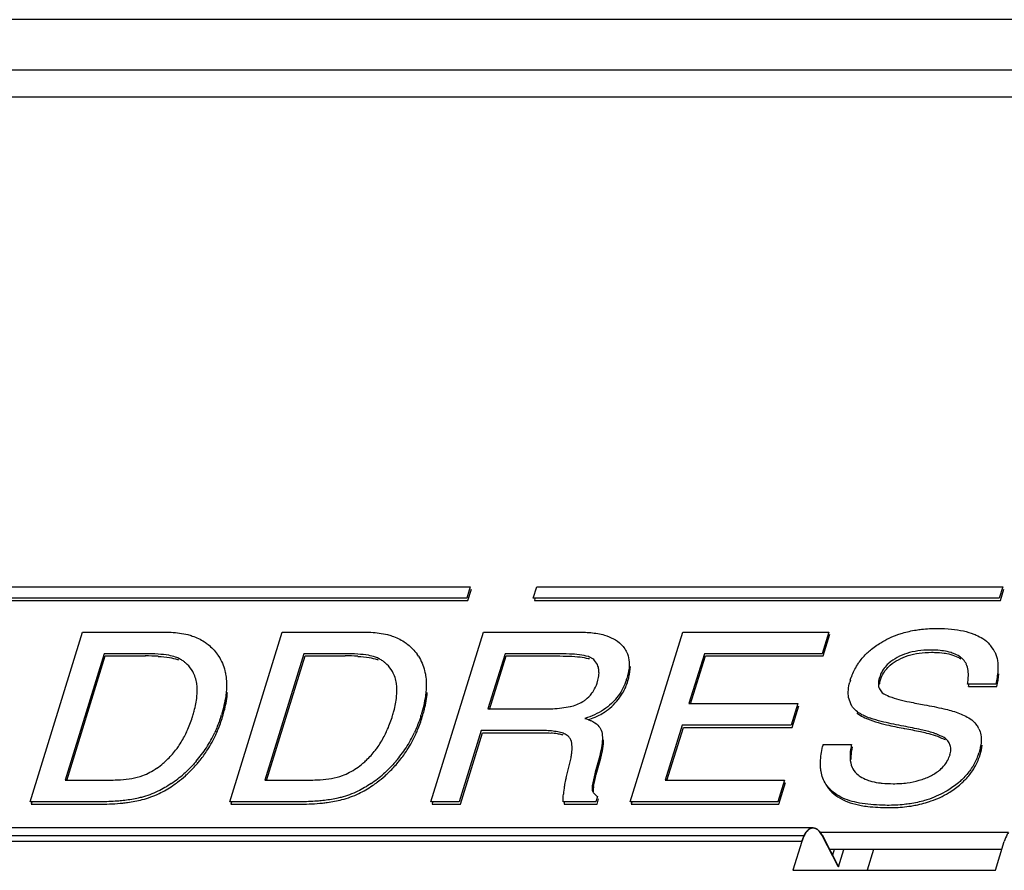
# Model space of a CAD drawing. Units: millimetres. Extents: x 0 to 420, y 0 to 297.
# Drawn here: x 295 to 309, y 152 to 164 of the extents above; entities that cross this region are included whole.
import ezdxf

# ---------------------------------------------------------------- set-up
doc = ezdxf.new("R2010")
doc.units = ezdxf.units.MM
doc.header["$LTSCALE"] = 23.1
doc.layers.get('0').update_dxf_attribs({"linetype": 'CONTINUOUS'})

msp = doc.modelspace()

# ---------------------------------------------------------------- linework, layer by layer
at = {"color": 7, "linetype": 'CONTINUOUS'}
for p, q in [((317.776, 163.632), (289.941, 163.632)), ((317.805, 162.935), (289.97, 162.935)), ((289.89, 162.565), (317.982, 162.565)), ((294.907, 155.781), (301.354, 155.781)), ((301.354, 155.781), (301.306, 155.624)), ((301.321, 155.593), (301.37, 155.75)), ((302.227, 155.624), (302.275, 155.781)), ((302.275, 155.781), (308.723, 155.781)), ((308.723, 155.781), (308.674, 155.624)), ((308.69, 155.593), (308.738, 155.75)), ((301.306, 155.624), (294.858, 155.624)), ((294.874, 155.593), (301.321, 155.593)), ((308.674, 155.624), (302.227, 155.624)), ((302.25, 155.617), (302.242, 155.593)), ((302.242, 155.593), (308.69, 155.593)), ((295.265, 152.804), (295.992, 155.154)), ((295.992, 155.154), (297.138, 155.154)), ((298.029, 152.804), (298.755, 155.154)), ((298.755, 155.154), (299.901, 155.154)), ((300.811, 152.804), (301.537, 155.154)), ((301.537, 155.154), (302.859, 155.154)), ((303.568, 152.804), (304.294, 155.154)), ((304.294, 155.154), (306.315, 155.154)), ((306.315, 155.154), (306.222, 154.854)), ((306.237, 154.823), (306.33, 155.123)), ((296.291, 154.854), (295.75, 153.104)), ((295.773, 153.097), (296.306, 154.823)), ((296.844, 154.854), (296.291, 154.854)), ((296.306, 154.823), (296.86, 154.823)), ((299.054, 154.854), (298.513, 153.104)), ((298.536, 153.097), (299.069, 154.823)), ((299.608, 154.854), (299.054, 154.854)), ((299.069, 154.823), (299.623, 154.823)), ((301.836, 154.854), (301.6, 154.09)), ((301.623, 154.083), (301.851, 154.823)), ((302.538, 154.854), (301.836, 154.854)), ((301.851, 154.823), (302.553, 154.823)), ((304.594, 154.854), (304.381, 154.167)), ((304.404, 154.159), (304.609, 154.823)), ((306.222, 154.854), (304.594, 154.854)), ((304.609, 154.823), (306.237, 154.823)), ((307.017, 154.366), (307.055, 154.315)), ((308.626, 154.433), (308.234, 154.433)), ((308.249, 154.402), (308.641, 154.402)), ((301.6, 154.09), (302.354, 154.09)), ((304.381, 154.167), (305.888, 154.167)), ((305.888, 154.167), (305.795, 153.867)), ((305.81, 153.835), (305.903, 154.135)), ((304.289, 153.867), (304.053, 153.104)), ((304.076, 153.097), (304.304, 153.835)), ((305.795, 153.867), (304.289, 153.867)), ((304.304, 153.835), (305.81, 153.835)), ((301.507, 153.79), (301.203, 152.804)), ((301.218, 152.773), (301.523, 153.759)), ((302.361, 153.79), (301.507, 153.79)), ((301.523, 153.759), (302.376, 153.759)), ((306.237, 153.597), (306.629, 153.597)), ((302.68, 153.136), (302.751, 153.413)), ((303.146, 153.441), (303.081, 153.214)), ((303.096, 153.183), (303.162, 153.41)), ((295.75, 153.104), (296.315, 153.104)), ((298.513, 153.104), (299.078, 153.104)), ((304.053, 153.104), (305.702, 153.104)), ((305.702, 153.104), (305.609, 152.804)), ((305.624, 152.773), (305.717, 153.073)), ((303.116, 152.877), (303.094, 152.804)), ((303.109, 152.773), (303.131, 152.846)), ((296.237, 152.804), (295.265, 152.804)), ((295.288, 152.797), (295.281, 152.773)), ((295.281, 152.773), (296.252, 152.773)), ((299, 152.804), (298.029, 152.804)), ((298.051, 152.797), (298.044, 152.773)), ((298.044, 152.773), (299.016, 152.773)), ((301.203, 152.804), (300.811, 152.804)), ((300.833, 152.797), (300.826, 152.773)), ((300.826, 152.773), (301.218, 152.773)), ((303.094, 152.804), (302.64, 152.804)), ((302.655, 152.773), (303.109, 152.773)), ((305.609, 152.804), (303.568, 152.804)), ((303.591, 152.797), (303.583, 152.773)), ((303.583, 152.773), (305.624, 152.773)), ((286.696, 152.34), (305.983, 152.34)), ((308.803, 152.381), (306.187, 152.381)), ((306.222, 152.345), (306.45, 151.905)), ((306.446, 151.909), (306.226, 152.34)), ((305.942, 152.254), (286.426, 152.254)), ((305.942, 152.254), (305.819, 151.856)), ((308.621, 151.856), (308.744, 152.254)), ((308.71, 152.144), (306.326, 152.144)), ((306.391, 152.144), (306.366, 152.065)), ((306.45, 151.905), (306.524, 152.144)), ((306.934, 152.144), (306.845, 151.856)), ((305.819, 151.856), (308.621, 151.856)), ((305.83, 151.856), (305.823, 151.869))]:
    msp.add_line(p, q, dxfattribs=at)
at = {"color": 6, "linetype": 'CONTINUOUS'}
msp.add_line((306.098, 152.443), (286.578, 152.443), dxfattribs=at)
at = {"color": 7, "linetype": 'CONTINUOUS'}
for centre, radius, start, end in [((308.198, 154.672), 0.463, 27.5714, 42.3674), ((308.255, 154.707), 0.396, 24.2244, 26.8266), ((296.876, 152.077), 2.746, 86.647, 90.3454), ((297.112, 154.238), 0.568, 68.0905, 70.3528), ((297.088, 154.328), 0.518, 61.5644, 64.7941), ((297.098, 154.346), 0.497, 55.1555, 61.5839), ((297.258, 154.433), 0.728, 32.1291, 34.8529), ((299.639, 152.077), 2.747, 86.647, 90.3454), ((299.875, 154.238), 0.568, 68.0905, 70.3529), ((299.851, 154.328), 0.518, 61.5643, 64.794), ((299.861, 154.346), 0.497, 55.1555, 61.5838), ((300.021, 154.433), 0.728, 32.1291, 34.8528), ((302.525, 149.561), 5.293, 87.79, 89.8637), ((302.802, 154.088), 0.724, 73.5741, 75.212), ((302.887, 154.548), 0.286, 62.6203, 68.411), ((307.975, 154.588), 0.273, 42.9556, 50.214), ((297.117, 154.388), 0.455, 28.654, 32.9847), ((299.88, 154.388), 0.455, 28.6541, 32.9848), ((302.883, 154.6), 0.253, 11.2929, 18.865), ((302.855, 154.594), 0.282, 4.8772, 11.2976), ((307.99, 154.602), 0.252, 21.2738, 25.1288), ((302.529, 154.826), 1.041, 341.2887, 342.3749), ((307.482, 154.225), 0.907, 163.2191, 164.9837), ((302.53, 154.642), 0.611, 341.4683, 343.3422), ((307.475, 154.554), 0.789, 348.9033, 351.1109), ((302.776, 154.716), 0.799, 304.9824, 324.4005), ((306.908, 154.304), 0.324, 191.0476, 209.7225), ((308.101, 157.321), 3.205, 255.2735, 257.9249), ((302.358, 156.957), 2.867, 269.9311, 272.7682), ((302.458, 155.432), 1.338, 276.9639, 282.13), ((295.181, 154.739), 2.452, 341.7775, 342.3071), ((295.464, 154.784), 2.569, 341.9551, 342.4717), ((295.833, 154.617), 2.191, 343.0697, 343.8072), ((297.944, 154.739), 2.452, 341.7775, 342.3071), ((298.227, 154.784), 2.569, 341.9552, 342.4718), ((298.596, 154.617), 2.191, 343.0697, 343.8072), ((302.575, 155.11), 1.242, 289.3403, 294.0524), ((306.905, 154.257), 0.299, 227.2716, 233.3978), ((307.222, 154.878), 0.974, 238.3969, 239.9686), ((307.225, 154.883), 0.98, 239.9772, 249.4003), ((308.118, 158.074), 4.321, 256.5887, 259.7071), ((308.01, 157.507), 3.744, 259.7835, 260.1116), ((306.133, 147.208), 6.753, 77.5091, 79.601), ((308.102, 153.677), 0.321, 25.4837, 28.7651), ((296.239, 154.491), 1.74, 327.3715, 335.2956), ((296.245, 154.466), 1.751, 327.4334, 335.4577), ((299.003, 154.491), 1.74, 327.3716, 335.2957), ((299.008, 154.466), 1.751, 327.4334, 335.4578), ((302.376, 152.744), 1.046, 80.7312, 85.6054), ((302.391, 152.709), 1.05, 80.683, 85.5571), ((302.415, 152.853), 0.903, 76.7991, 80.7068), ((302.44, 152.964), 0.79, 75.2109, 76.7424), ((307.54, 152.935), 0.824, 61.8934, 63.6655), ((307.797, 153.519), 0.209, 47.5535, 56.4849), ((296.321, 154.44), 1.643, 319.1807, 327.3457), ((299.084, 154.44), 1.643, 319.1806, 327.3458), ((308.69, 153.02), 2.52, 166.7632, 167.4414), ((307.904, 153.332), 1.302, 168.2769, 169.682), ((307.831, 153.533), 0.173, 12.917, 30.141), ((307.485, 153.621), 0.534, 339.6683, 341.8555), ((307.32, 153.841), 1.131, 340.7739, 341.8327), ((296.447, 154.108), 1.014, 291.7974, 304.1708), ((299.21, 154.108), 1.014, 291.7975, 304.1708), ((306.885, 153.393), 0.271, 204.9961, 208.8771), ((296.299, 154.424), 1.648, 303.9311, 311.6092), ((296.297, 154.414), 1.676, 306.984, 311.8461), ((299.062, 154.424), 1.648, 303.9312, 311.6092), ((299.06, 154.414), 1.676, 306.9841, 311.8461), ((304.332, 152.736), 1.7, 166.376, 167.3073), ((296.353, 154.335), 1.579, 296.2279, 304.152), ((296.327, 154.375), 1.626, 304.127, 306.9758), ((299.116, 154.335), 1.578, 296.2279, 304.152), ((299.09, 154.375), 1.626, 304.127, 306.9759), ((303.979, 152.803), 1.34, 170.7116, 175.4875), ((304.158, 152.774), 1.521, 167.2634, 170.6965), ((303.514, 152.952), 0.458, 171.7534, 180.7095), ((296.27, 155.45), 2.677, 269.6185, 275.9464), ((299.033, 155.45), 2.677, 269.6185, 275.9463), ((303.717, 152.787), 1.062, 179.1186, 180.7542), ((306.078, 152.317), 0.131, 52.5886, 58.0403)]:
    msp.add_arc(centre, radius, start, end, dxfattribs=at)
for points, knots in [([(307.27, 155.119), (307.291, 155.126), (307.374, 155.153), (307.459, 155.172), (307.523, 155.182)], [0, 0, 0, 0, 0.253, 1, 1, 1, 1]), ([(307.523, 155.182), (307.548, 155.186), (307.647, 155.199), (307.747, 155.204), (307.822, 155.205)], [0, 0, 0, 0, 0.254197, 1, 1, 1, 1]), ([(297.138, 155.154), (297.165, 155.154), (297.268, 155.15), (297.372, 155.137), (297.447, 155.118)], [0, 0, 0, 0, 0.256909, 1, 1, 1, 1]), ([(297.447, 155.118), (297.468, 155.112), (297.548, 155.089), (297.625, 155.052), (297.677, 155.018)], [0, 0, 0, 0, 0.259473, 1, 1, 1, 1]), ([(299.901, 155.154), (299.928, 155.154), (300.031, 155.15), (300.135, 155.137), (300.21, 155.118)], [0, 0, 0, 0, 0.256909, 1, 1, 1, 1]), ([(300.21, 155.118), (300.231, 155.112), (300.312, 155.089), (300.389, 155.052), (300.441, 155.018)], [0, 0, 0, 0, 0.259473, 1, 1, 1, 1]), ([(302.859, 155.154), (302.881, 155.154), (302.968, 155.152), (303.055, 155.145), (303.118, 155.133)], [0, 0, 0, 0, 0.254628, 1, 1, 1, 1]), ([(303.118, 155.133), (303.15, 155.128), (303.267, 155.102), (303.381, 155.045), (303.444, 154.983)], [0, 0, 0, 0, 0.267563, 1, 1, 1, 1]), ([(308.322, 155.126), (308.333, 155.122), (308.376, 155.104), (308.418, 155.082), (308.447, 155.063)], [0, 0, 0, 0, 0.255274, 1, 1, 1, 1]), ([(297.677, 155.018), (297.695, 155.007), (297.762, 154.959), (297.819, 154.898), (297.855, 154.849)], [0, 0, 0, 0, 0.256565, 1, 1, 1, 1]), ([(300.441, 155.018), (300.458, 155.007), (300.525, 154.959), (300.582, 154.898), (300.619, 154.849)], [0, 0, 0, 0, 0.256565, 1, 1, 1, 1]), ([(306.848, 154.866), (306.862, 154.879), (306.921, 154.931), (306.985, 154.977), (307.035, 155.007)], [0, 0, 0, 0, 0.246677, 1, 1, 1, 1]), ([(307.902, 154.893), (307.887, 154.895), (307.826, 154.902), (307.766, 154.905), (307.72, 154.905)], [0, 0, 0, 0, 0.2456, 1, 1, 1, 1]), ([(308.04, 154.858), (308.029, 154.862), (307.984, 154.878), (307.937, 154.887), (307.902, 154.893)], [0, 0, 0, 0, 0.243302, 1, 1, 1, 1]), ([(297.309, 154.796), (297.299, 154.8), (297.258, 154.815), (297.215, 154.826), (297.183, 154.832)], [0, 0, 0, 0, 0.244273, 1, 1, 1, 1]), ([(297.499, 154.635), (297.476, 154.67), (297.438, 154.712), (297.394, 154.746), (297.382, 154.754)], [0, 0, 0, 0, 0.743686, 1, 1, 1, 1]), ([(300.072, 154.796), (300.062, 154.8), (300.021, 154.815), (299.978, 154.826), (299.946, 154.832)], [0, 0, 0, 0, 0.244273, 1, 1, 1, 1]), ([(300.262, 154.635), (300.239, 154.67), (300.201, 154.712), (300.157, 154.746), (300.145, 154.754)], [0, 0, 0, 0, 0.743686, 1, 1, 1, 1]), ([(303.122, 154.682), (303.112, 154.711), (303.09, 154.748), (303.059, 154.776), (303.05, 154.782)], [0, 0, 0, 0, 0.7424, 1, 1, 1, 1]), ([(303.53, 154.852), (303.544, 154.816), (303.554, 154.765), (303.555, 154.713), (303.554, 154.7)], [0, 0, 0, 0, 0.743958, 1, 1, 1, 1]), ([(306.711, 154.699), (306.72, 154.714), (306.761, 154.774), (306.809, 154.828), (306.848, 154.866)], [0, 0, 0, 0, 0.24304, 1, 1, 1, 1]), ([(307.735, 154.874), (307.75, 154.874), (307.809, 154.873), (307.867, 154.869), (307.911, 154.863)], [0, 0, 0, 0, 0.254244, 1, 1, 1, 1]), ([(307.911, 154.863), (307.923, 154.861), (307.973, 154.853), (308.021, 154.84), (308.056, 154.827)], [0, 0, 0, 0, 0.256631, 1, 1, 1, 1]), ([(308.149, 154.798), (308.141, 154.804), (308.107, 154.828), (308.07, 154.847), (308.04, 154.858)], [0, 0, 0, 0, 0.242786, 1, 1, 1, 1]), ([(297.961, 154.617), (297.966, 154.596), (297.984, 154.508), (297.986, 154.418), (297.981, 154.35)], [0, 0, 0, 0, 0.245297, 1, 1, 1, 1]), ([(300.724, 154.617), (300.73, 154.596), (300.747, 154.508), (300.749, 154.418), (300.744, 154.35)], [0, 0, 0, 0, 0.245297, 1, 1, 1, 1]), ([(303.554, 154.7), (303.554, 154.685), (303.55, 154.621), (303.535, 154.558), (303.522, 154.511)], [0, 0, 0, 0, 0.243381, 1, 1, 1, 1]), ([(303.537, 154.48), (303.542, 154.496), (303.559, 154.56), (303.57, 154.626), (303.57, 154.675)], [0, 0, 0, 0, 0.257049, 1, 1, 1, 1]), ([(306.613, 154.487), (306.619, 154.505), (306.645, 154.579), (306.679, 154.649), (306.711, 154.699)], [0, 0, 0, 0, 0.243041, 1, 1, 1, 1]), ([(307.069, 154.635), (307.063, 154.626), (307.042, 154.591), (307.026, 154.553), (307.017, 154.524)], [0, 0, 0, 0, 0.259021, 1, 1, 1, 1]), ([(307.147, 154.724), (307.14, 154.717), (307.111, 154.69), (307.085, 154.659), (307.069, 154.635)], [0, 0, 0, 0, 0.257027, 1, 1, 1, 1]), ([(307.084, 154.604), (307.09, 154.612), (307.114, 154.645), (307.142, 154.675), (307.165, 154.695)], [0, 0, 0, 0, 0.242825, 1, 1, 1, 1]), ([(308.234, 154.433), (308.238, 154.455), (308.251, 154.541), (308.249, 154.633), (308.225, 154.693)], [0, 0, 0, 0, 0.260425, 1, 1, 1, 1]), ([(297.573, 154.261), (297.579, 154.321), (297.581, 154.44), (297.544, 154.555), (297.517, 154.606)], [0, 0, 0, 0, 0.510408, 1, 1, 1, 1]), ([(300.336, 154.261), (300.343, 154.321), (300.344, 154.44), (300.308, 154.555), (300.28, 154.606)], [0, 0, 0, 0, 0.510408, 1, 1, 1, 1]), ([(303.515, 154.492), (303.489, 154.413), (303.41, 154.253), (303.277, 154.131), (303.2, 154.079)], [0, 0, 0, 0, 0.474399, 1, 1, 1, 1]), ([(303.426, 154.251), (303.439, 154.269), (303.485, 154.34), (303.52, 154.419), (303.537, 154.48)], [0, 0, 0, 0, 0.261791, 1, 1, 1, 1]), ([(307.017, 154.524), (307.014, 154.514), (307.004, 154.478), (306.999, 154.439), (307.003, 154.411)], [0, 0, 0, 0, 0.260533, 1, 1, 1, 1]), ([(307.032, 154.493), (307.035, 154.502), (307.048, 154.541), (307.067, 154.578), (307.084, 154.604)], [0, 0, 0, 0, 0.241792, 1, 1, 1, 1]), ([(297.981, 154.35), (297.979, 154.322), (297.966, 154.207), (297.938, 154.094), (297.914, 154.01)], [0, 0, 0, 0, 0.244375, 1, 1, 1, 1]), ([(300.744, 154.35), (300.742, 154.322), (300.729, 154.207), (300.702, 154.094), (300.677, 154.01)], [0, 0, 0, 0, 0.244375, 1, 1, 1, 1]), ([(303.038, 154.307), (303.046, 154.318), (303.075, 154.362), (303.097, 154.41), (303.11, 154.447)], [0, 0, 0, 0, 0.260847, 1, 1, 1, 1]), ([(297.517, 153.994), (297.523, 154.016), (297.548, 154.104), (297.566, 154.194), (297.573, 154.261)], [0, 0, 0, 0, 0.254714, 1, 1, 1, 1]), ([(297.937, 154.006), (297.944, 154.032), (297.972, 154.134), (297.991, 154.239), (297.996, 154.318)], [0, 0, 0, 0, 0.255512, 1, 1, 1, 1]), ([(300.28, 153.994), (300.286, 154.016), (300.311, 154.104), (300.33, 154.194), (300.336, 154.261)], [0, 0, 0, 0, 0.254714, 1, 1, 1, 1]), ([(300.7, 154.006), (300.708, 154.032), (300.735, 154.134), (300.754, 154.239), (300.759, 154.318)], [0, 0, 0, 0, 0.255512, 1, 1, 1, 1]), ([(302.911, 154.191), (302.924, 154.199), (302.971, 154.232), (303.012, 154.273), (303.038, 154.307)], [0, 0, 0, 0, 0.257022, 1, 1, 1, 1]), ([(307.907, 154.092), (307.972, 154.077), (308.099, 154.044), (308.218, 153.987), (308.272, 153.954)], [0, 0, 0, 0, 0.51285, 1, 1, 1, 1]), ([(297.411, 153.729), (297.421, 153.749), (297.458, 153.828), (297.489, 153.911), (297.51, 153.973)], [0, 0, 0, 0, 0.254862, 1, 1, 1, 1]), ([(297.907, 153.988), (297.9, 153.969), (297.875, 153.893), (297.845, 153.819), (297.82, 153.764)], [0, 0, 0, 0, 0.246645, 1, 1, 1, 1]), ([(297.837, 153.738), (297.846, 153.758), (297.881, 153.837), (297.91, 153.918), (297.929, 153.979)], [0, 0, 0, 0, 0.254074, 1, 1, 1, 1]), ([(300.174, 153.729), (300.184, 153.749), (300.221, 153.828), (300.252, 153.911), (300.273, 153.973)], [0, 0, 0, 0, 0.254862, 1, 1, 1, 1]), ([(300.67, 153.988), (300.664, 153.969), (300.638, 153.893), (300.608, 153.819), (300.583, 153.764)], [0, 0, 0, 0, 0.246645, 1, 1, 1, 1]), ([(300.601, 153.738), (300.61, 153.758), (300.644, 153.837), (300.673, 153.918), (300.692, 153.979)], [0, 0, 0, 0, 0.254074, 1, 1, 1, 1]), ([(302.987, 153.943), (303, 153.939), (303.048, 153.918), (303.095, 153.891), (303.122, 153.863)], [0, 0, 0, 0, 0.259792, 1, 1, 1, 1]), ([(306.727, 154.017), (306.755, 153.999), (306.878, 153.932), (307.013, 153.895), (307.116, 153.871)], [0, 0, 0, 0, 0.239921, 1, 1, 1, 1]), ([(307.077, 153.908), (307.027, 153.92), (306.96, 153.937), (306.896, 153.96), (306.88, 153.966)], [0, 0, 0, 0, 0.754146, 1, 1, 1, 1]), ([(297.279, 153.518), (297.292, 153.535), (297.341, 153.602), (297.383, 153.674), (297.411, 153.729)], [0, 0, 0, 0, 0.256209, 1, 1, 1, 1]), ([(300.042, 153.518), (300.055, 153.535), (300.104, 153.602), (300.146, 153.674), (300.174, 153.729)], [0, 0, 0, 0, 0.256209, 1, 1, 1, 1]), ([(302.723, 153.7), (302.718, 153.705), (302.699, 153.725), (302.674, 153.739), (302.655, 153.747)], [0, 0, 0, 0, 0.240156, 1, 1, 1, 1]), ([(302.751, 153.413), (302.754, 153.435), (302.765, 153.516), (302.77, 153.605), (302.746, 153.661)], [0, 0, 0, 0, 0.25918, 1, 1, 1, 1]), ([(307.583, 153.776), (307.611, 153.77), (307.721, 153.745), (307.83, 153.711), (307.905, 153.674)], [0, 0, 0, 0, 0.256992, 1, 1, 1, 1]), ([(307.913, 153.693), (307.877, 153.712), (307.827, 153.734), (307.775, 153.753), (307.762, 153.757)], [0, 0, 0, 0, 0.745414, 1, 1, 1, 1]), ([(297.58, 153.335), (297.593, 153.35), (297.643, 153.41), (297.689, 153.474), (297.72, 153.523)], [0, 0, 0, 0, 0.254196, 1, 1, 1, 1]), ([(300.343, 153.335), (300.356, 153.35), (300.406, 153.41), (300.452, 153.474), (300.483, 153.523)], [0, 0, 0, 0, 0.254197, 1, 1, 1, 1]), ([(306.2, 153.287), (306.199, 153.31), (306.198, 153.404), (306.215, 153.498), (306.23, 153.568)], [0, 0, 0, 0, 0.243142, 1, 1, 1, 1]), ([(306.623, 153.566), (306.62, 153.553), (306.612, 153.502), (306.608, 153.45), (306.61, 153.412)], [0, 0, 0, 0, 0.254958, 1, 1, 1, 1]), ([(306.625, 153.391), (306.624, 153.405), (306.625, 153.464), (306.634, 153.523), (306.644, 153.566)], [0, 0, 0, 0, 0.244526, 1, 1, 1, 1]), ([(307.992, 153.455), (307.995, 153.465), (308.005, 153.503), (308.006, 153.544), (307.999, 153.572)], [0, 0, 0, 0, 0.262641, 1, 1, 1, 1]), ([(297.108, 153.338), (297.124, 153.352), (297.185, 153.408), (297.241, 153.469), (297.279, 153.518)], [0, 0, 0, 0, 0.254669, 1, 1, 1, 1]), ([(299.871, 153.338), (299.887, 153.352), (299.948, 153.408), (300.004, 153.469), (300.042, 153.518)], [0, 0, 0, 0, 0.254669, 1, 1, 1, 1]), ([(307.934, 153.336), (307.94, 153.344), (307.96, 153.376), (307.976, 153.41), (307.985, 153.436)], [0, 0, 0, 0, 0.258054, 1, 1, 1, 1]), ([(308.388, 153.469), (308.382, 153.452), (308.357, 153.386), (308.325, 153.323), (308.296, 153.278)], [0, 0, 0, 0, 0.243295, 1, 1, 1, 1]), ([(308.313, 153.249), (308.324, 153.266), (308.363, 153.332), (308.392, 153.403), (308.41, 153.457)], [0, 0, 0, 0, 0.25841, 1, 1, 1, 1]), ([(297.564, 153.366), (297.551, 153.351), (297.497, 153.29), (297.439, 153.232), (297.393, 153.192)], [0, 0, 0, 0, 0.247056, 1, 1, 1, 1]), ([(297.414, 153.166), (297.429, 153.179), (297.487, 153.233), (297.541, 153.29), (297.58, 153.335)], [0, 0, 0, 0, 0.253152, 1, 1, 1, 1]), ([(300.328, 153.366), (300.314, 153.351), (300.26, 153.29), (300.202, 153.232), (300.156, 153.192)], [0, 0, 0, 0, 0.247056, 1, 1, 1, 1]), ([(300.178, 153.166), (300.192, 153.179), (300.25, 153.233), (300.304, 153.29), (300.343, 153.335)], [0, 0, 0, 0, 0.253152, 1, 1, 1, 1]), ([(306.276, 153.049), (306.242, 153.101), (306.211, 153.182), (306.202, 153.265), (306.2, 153.287)], [0, 0, 0, 0, 0.744772, 1, 1, 1, 1]), ([(307.846, 153.242), (307.855, 153.249), (307.887, 153.277), (307.916, 153.31), (307.934, 153.336)], [0, 0, 0, 0, 0.256948, 1, 1, 1, 1]), ([(308.296, 153.278), (308.287, 153.263), (308.245, 153.202), (308.195, 153.146), (308.154, 153.108)], [0, 0, 0, 0, 0.243093, 1, 1, 1, 1]), ([(303.081, 153.214), (303.075, 153.186), (303.063, 153.131), (303.05, 153.076), (303.046, 153.048)], [0, 0, 0, 0, 0.501683, 1, 1, 1, 1]), ([(306.72, 153.176), (306.729, 153.169), (306.768, 153.142), (306.811, 153.121), (306.845, 153.108)], [0, 0, 0, 0, 0.242935, 1, 1, 1, 1]), ([(308.169, 153.077), (308.183, 153.09), (308.236, 153.143), (308.283, 153.202), (308.313, 153.249)], [0, 0, 0, 0, 0.256911, 1, 1, 1, 1]), ([(306.273, 153.048), (306.317, 152.966), (306.471, 152.827), (306.662, 152.773), (306.764, 152.754)], [0, 0, 0, 0, 0.472201, 1, 1, 1, 1]), ([(306.702, 152.795), (306.615, 152.813), (306.452, 152.866), (306.32, 152.982), (306.276, 153.049)], [0, 0, 0, 0, 0.524148, 1, 1, 1, 1]), ([(306.845, 153.108), (306.857, 153.103), (306.908, 153.086), (306.962, 153.075), (307.002, 153.068)], [0, 0, 0, 0, 0.243359, 1, 1, 1, 1]), ([(307.002, 153.068), (307.019, 153.066), (307.086, 153.058), (307.155, 153.055), (307.206, 153.055)], [0, 0, 0, 0, 0.24556, 1, 1, 1, 1]), ([(308.154, 153.108), (308.139, 153.094), (308.077, 153.039), (308.009, 152.991), (307.955, 152.958)], [0, 0, 0, 0, 0.246716, 1, 1, 1, 1]), ([(307.97, 152.927), (308.024, 152.96), (308.092, 153.008), (308.155, 153.063), (308.169, 153.077)], [0, 0, 0, 0, 0.753304, 1, 1, 1, 1]), ([(296.806, 152.866), (296.785, 152.861), (296.701, 152.841), (296.615, 152.828), (296.551, 152.82)], [0, 0, 0, 0, 0.253272, 1, 1, 1, 1]), ([(299.569, 152.866), (299.548, 152.861), (299.464, 152.841), (299.378, 152.828), (299.314, 152.82)], [0, 0, 0, 0, 0.253272, 1, 1, 1, 1]), ([(307.707, 152.843), (307.685, 152.835), (307.598, 152.807), (307.508, 152.788), (307.441, 152.778)], [0, 0, 0, 0, 0.253065, 1, 1, 1, 1]), ([(296.551, 152.82), (296.525, 152.818), (296.42, 152.808), (296.315, 152.804), (296.237, 152.804)], [0, 0, 0, 0, 0.253132, 1, 1, 1, 1]), ([(296.548, 152.787), (296.57, 152.79), (296.66, 152.8), (296.75, 152.817), (296.816, 152.834)], [0, 0, 0, 0, 0.247029, 1, 1, 1, 1]), ([(299.314, 152.82), (299.288, 152.818), (299.184, 152.808), (299.079, 152.804), (299, 152.804)], [0, 0, 0, 0, 0.253132, 1, 1, 1, 1]), ([(299.311, 152.787), (299.333, 152.79), (299.423, 152.8), (299.513, 152.817), (299.579, 152.834)], [0, 0, 0, 0, 0.247029, 1, 1, 1, 1]), ([(307.123, 152.755), (307.087, 152.756), (306.946, 152.761), (306.804, 152.773), (306.702, 152.795)], [0, 0, 0, 0, 0.25498, 1, 1, 1, 1]), ([(306.764, 152.754), (306.794, 152.748), (306.918, 152.73), (307.043, 152.724), (307.138, 152.724)], [0, 0, 0, 0, 0.244505, 1, 1, 1, 1]), ([(307.441, 152.778), (307.414, 152.774), (307.308, 152.76), (307.202, 152.755), (307.123, 152.755)], [0, 0, 0, 0, 0.254118, 1, 1, 1, 1]), ([(307.138, 152.724), (307.164, 152.724), (307.269, 152.725), (307.374, 152.734), (307.453, 152.746)], [0, 0, 0, 0, 0.24591, 1, 1, 1, 1]), ([(307.453, 152.746), (307.476, 152.75), (307.571, 152.767), (307.664, 152.792), (307.733, 152.816)], [0, 0, 0, 0, 0.246858, 1, 1, 1, 1]), ([(306.076, 152.44), (306.094, 152.445), (306.122, 152.442), (306.144, 152.43), (306.15, 152.426)], [0, 0, 0, 0, 0.729753, 1, 1, 1, 1]), ([(306.147, 152.428), (306.143, 152.431), (306.128, 152.439), (306.11, 152.443), (306.098, 152.443)], [0, 0, 0, 0, 0.266962, 1, 1, 1, 1]), ([(305.942, 152.254), (305.946, 152.266), (305.962, 152.311), (305.982, 152.354), (306.002, 152.383)], [0, 0, 0, 0, 0.273982, 1, 1, 1, 1]), ([(305.999, 152.378), (305.993, 152.37), (305.969, 152.331), (305.952, 152.288), (305.942, 152.254)], [0, 0, 0, 0, 0.221659, 1, 1, 1, 1]), ([(306.047, 152.427), (306.043, 152.425), (306.024, 152.411), (306.009, 152.393), (305.999, 152.378)], [0, 0, 0, 0, 0.22564, 1, 1, 1, 1]), ([(306.002, 152.383), (306.006, 152.387), (306.018, 152.404), (306.034, 152.419), (306.047, 152.428)], [0, 0, 0, 0, 0.276521, 1, 1, 1, 1]), ([(306.15, 152.426), (306.156, 152.422), (306.185, 152.399), (306.207, 152.369), (306.222, 152.345)], [0, 0, 0, 0, 0.219985, 1, 1, 1, 1]), ([(306.221, 152.34), (306.216, 152.349), (306.199, 152.379), (306.177, 152.406), (306.157, 152.421)], [0, 0, 0, 0, 0.283177, 1, 1, 1, 1]), ([(308.801, 152.38), (308.795, 152.372), (308.772, 152.332), (308.755, 152.288), (308.744, 152.254)], [0, 0, 0, 0, 0.221507, 1, 1, 1, 1])]:
    msp.add_open_spline(points, degree=3, knots=knots, dxfattribs=at)
for points in [[(307.822, 155.205), (307.886, 155.205), (307.95, 155.202), (308.014, 155.196)], [(308.014, 155.196), (308.07, 155.19), (308.125, 155.182), (308.179, 155.169)], [(308.179, 155.169), (308.228, 155.158), (308.276, 155.144), (308.322, 155.126)], [(307.035, 155.007), (307.109, 155.052), (307.189, 155.089), (307.27, 155.119)], [(308.447, 155.063), (308.481, 155.04), (308.513, 155.014), (308.54, 154.984)], [(303.444, 154.983), (303.48, 154.946), (303.511, 154.901), (303.53, 154.852)], [(307.546, 154.893), (307.496, 154.885), (307.446, 154.874), (307.397, 154.859)], [(307.72, 154.905), (307.662, 154.905), (307.603, 154.901), (307.546, 154.893)], [(297.038, 154.848), (296.973, 154.852), (296.909, 154.854), (296.844, 154.854)], [(297.037, 154.818), (297.09, 154.815), (297.143, 154.811), (297.195, 154.802)], [(297.183, 154.832), (297.135, 154.841), (297.086, 154.845), (297.038, 154.848)], [(297.195, 154.802), (297.231, 154.795), (297.268, 154.786), (297.303, 154.773)], [(297.874, 154.82), (297.914, 154.758), (297.943, 154.689), (297.961, 154.617)], [(299.801, 154.848), (299.737, 154.852), (299.672, 154.854), (299.608, 154.854)], [(299.8, 154.818), (299.853, 154.815), (299.906, 154.811), (299.958, 154.802)], [(299.946, 154.832), (299.898, 154.841), (299.85, 154.845), (299.801, 154.848)], [(299.958, 154.802), (299.994, 154.795), (300.031, 154.786), (300.066, 154.773)], [(300.638, 154.82), (300.677, 154.758), (300.707, 154.689), (300.724, 154.617)], [(302.553, 154.823), (302.61, 154.823), (302.667, 154.822), (302.724, 154.82)], [(302.724, 154.82), (302.775, 154.818), (302.827, 154.816), (302.878, 154.809)], [(302.865, 154.84), (302.82, 154.846), (302.775, 154.848), (302.729, 154.85)], [(302.992, 154.814), (302.95, 154.825), (302.908, 154.834), (302.865, 154.84)], [(302.878, 154.809), (302.915, 154.804), (302.951, 154.797), (302.987, 154.788)], [(303.05, 154.782), (303.04, 154.789), (303.029, 154.796), (303.018, 154.802)], [(307.263, 154.803), (307.222, 154.78), (307.182, 154.755), (307.147, 154.724)], [(307.165, 154.695), (307.199, 154.725), (307.238, 154.75), (307.278, 154.771)], [(307.397, 154.859), (307.351, 154.844), (307.306, 154.825), (307.263, 154.803)], [(307.278, 154.771), (307.321, 154.794), (307.366, 154.813), (307.413, 154.828)], [(307.413, 154.828), (307.463, 154.844), (307.514, 154.855), (307.566, 154.862)], [(307.566, 154.862), (307.622, 154.87), (307.679, 154.874), (307.735, 154.874)], [(308.056, 154.827), (308.086, 154.815), (308.116, 154.801), (308.143, 154.783)], [(308.219, 154.709), (308.208, 154.733), (308.192, 154.755), (308.175, 154.774)], [(308.616, 154.87), (308.632, 154.835), (308.642, 154.799), (308.649, 154.762)], [(308.649, 154.762), (308.657, 154.713), (308.658, 154.664), (308.654, 154.615)], [(303.134, 154.548), (303.137, 154.571), (303.137, 154.595), (303.135, 154.618)], [(308.654, 154.615), (308.65, 154.554), (308.64, 154.493), (308.626, 154.433)], [(303.116, 154.466), (303.124, 154.493), (303.13, 154.52), (303.134, 154.548)], [(307.018, 154.433), (307.021, 154.453), (307.026, 154.473), (307.032, 154.493)], [(308.641, 154.402), (308.655, 154.459), (308.665, 154.517), (308.669, 154.576)], [(306.59, 154.242), (306.583, 154.279), (306.582, 154.317), (306.586, 154.354)], [(306.586, 154.354), (306.589, 154.39), (306.596, 154.425), (306.606, 154.46)], [(307.003, 154.411), (307.005, 154.395), (307.01, 154.38), (307.017, 154.366)], [(307.055, 154.315), (307.085, 154.294), (307.119, 154.278), (307.153, 154.264)], [(307.153, 154.264), (307.196, 154.247), (307.241, 154.234), (307.287, 154.222)], [(302.496, 154.093), (302.538, 154.095), (302.579, 154.098), (302.621, 154.103)], [(302.74, 154.123), (302.8, 154.137), (302.859, 154.159), (302.911, 154.191)], [(303.2, 154.079), (303.121, 154.027), (303.033, 153.987), (302.942, 153.959)], [(306.652, 154.107), (306.643, 154.119), (306.634, 154.131), (306.627, 154.144)], [(306.712, 154.048), (306.689, 154.065), (306.669, 154.085), (306.652, 154.107)], [(307.431, 154.187), (307.499, 154.173), (307.568, 154.16), (307.637, 154.148)], [(307.637, 154.148), (307.728, 154.131), (307.818, 154.113), (307.907, 154.092)], [(302.942, 153.959), (302.957, 153.954), (302.972, 153.949), (302.987, 153.943)], [(303.081, 153.976), (303.134, 153.999), (303.186, 154.028), (303.234, 154.061)], [(308.272, 153.954), (308.302, 153.933), (308.33, 153.907), (308.352, 153.878)], [(303.122, 153.863), (303.141, 153.845), (303.157, 153.822), (303.167, 153.798)], [(303.167, 153.798), (303.177, 153.765), (303.183, 153.732), (303.184, 153.698)], [(307.352, 153.85), (307.26, 153.867), (307.168, 153.886), (307.077, 153.908)], [(307.367, 153.819), (307.44, 153.806), (307.511, 153.792), (307.583, 153.776)], [(307.762, 153.757), (307.707, 153.775), (307.65, 153.788), (307.594, 153.801)], [(308.352, 153.878), (308.364, 153.863), (308.374, 153.847), (308.383, 153.831)], [(308.392, 153.815), (308.404, 153.789), (308.413, 153.761), (308.418, 153.733)], [(302.456, 153.786), (302.425, 153.789), (302.393, 153.79), (302.361, 153.79)], [(302.376, 153.759), (302.408, 153.759), (302.44, 153.758), (302.472, 153.755)], [(302.626, 153.759), (302.599, 153.766), (302.572, 153.771), (302.545, 153.776)], [(302.655, 153.747), (302.646, 153.752), (302.636, 153.755), (302.626, 153.759)], [(302.746, 153.661), (302.74, 153.675), (302.732, 153.688), (302.723, 153.7)], [(303.184, 153.698), (303.185, 153.66), (303.181, 153.623), (303.175, 153.586)], [(303.189, 153.543), (303.195, 153.583), (303.2, 153.624), (303.199, 153.664)], [(307.98, 153.62), (307.969, 153.64), (307.955, 153.658), (307.938, 153.673)], [(308.418, 153.733), (308.425, 153.696), (308.425, 153.658), (308.422, 153.621)], [(303.175, 153.586), (303.168, 153.537), (303.158, 153.489), (303.146, 153.441)], [(303.162, 153.41), (303.173, 153.454), (303.181, 153.498), (303.189, 153.543)], [(308.422, 153.621), (308.418, 153.576), (308.407, 153.532), (308.394, 153.488)], [(308.41, 153.457), (308.423, 153.5), (308.433, 153.545), (308.437, 153.59)], [(306.61, 153.412), (306.612, 153.366), (306.62, 153.319), (306.639, 153.278)], [(297.017, 153.269), (297.048, 153.291), (297.079, 153.314), (297.108, 153.338)], [(299.78, 153.269), (299.811, 153.291), (299.842, 153.314), (299.871, 153.338)], [(306.648, 153.262), (306.666, 153.229), (306.691, 153.2), (306.72, 153.176)], [(296.516, 153.11), (296.569, 153.113), (296.621, 153.118), (296.673, 153.127)], [(296.673, 153.127), (296.724, 153.137), (296.774, 153.15), (296.824, 153.167)], [(299.28, 153.11), (299.332, 153.113), (299.384, 153.118), (299.436, 153.127)], [(299.436, 153.127), (299.487, 153.137), (299.538, 153.15), (299.587, 153.167)], [(303.077, 153.098), (303.083, 153.126), (303.09, 153.155), (303.096, 153.183)], [(307.567, 153.102), (307.619, 153.117), (307.67, 153.136), (307.719, 153.16)], [(307.719, 153.16), (307.764, 153.183), (307.807, 153.21), (307.846, 153.242)], [(296.315, 153.104), (296.382, 153.104), (296.449, 153.106), (296.516, 153.11)], [(297.219, 153.057), (297.16, 153.017), (297.099, 152.981), (297.035, 152.95)], [(299.078, 153.104), (299.145, 153.104), (299.212, 153.106), (299.28, 153.11)], [(299.982, 153.057), (299.923, 153.017), (299.862, 152.981), (299.798, 152.95)], [(303.046, 153.048), (303.043, 153.025), (303.041, 153.001), (303.041, 152.978)], [(303.041, 152.978), (303.043, 152.96), (303.051, 152.942), (303.061, 152.927)], [(303.061, 153.018), (303.065, 153.045), (303.071, 153.071), (303.077, 153.098)], [(307.206, 153.055), (307.271, 153.055), (307.336, 153.058), (307.4, 153.067)], [(307.4, 153.067), (307.456, 153.074), (307.512, 153.086), (307.567, 153.102)], [(297.035, 152.95), (296.961, 152.915), (296.884, 152.887), (296.806, 152.866)], [(296.816, 152.834), (296.897, 152.855), (296.975, 152.883), (297.05, 152.919)], [(299.798, 152.95), (299.725, 152.915), (299.648, 152.887), (299.569, 152.866)], [(299.579, 152.834), (299.66, 152.855), (299.739, 152.883), (299.813, 152.919)], [(302.64, 152.804), (302.639, 152.839), (302.64, 152.874), (302.643, 152.909)], [(303.061, 152.927), (303.066, 152.92), (303.071, 152.914), (303.077, 152.908)], [(303.077, 152.908), (303.089, 152.896), (303.102, 152.886), (303.116, 152.877)], [(307.955, 152.958), (307.877, 152.912), (307.793, 152.873), (307.707, 152.843)], [(307.733, 152.816), (307.815, 152.845), (307.896, 152.881), (307.97, 152.927)], [(306.047, 152.428), (306.056, 152.433), (306.066, 152.438), (306.076, 152.44)], [(306.073, 152.439), (306.064, 152.437), (306.055, 152.432), (306.047, 152.427)], [(306.098, 152.443), (306.089, 152.443), (306.081, 152.442), (306.073, 152.439)]]:
    msp.add_open_spline(points, degree=3, dxfattribs=at)

doc.saveas('drawing.dxf')
